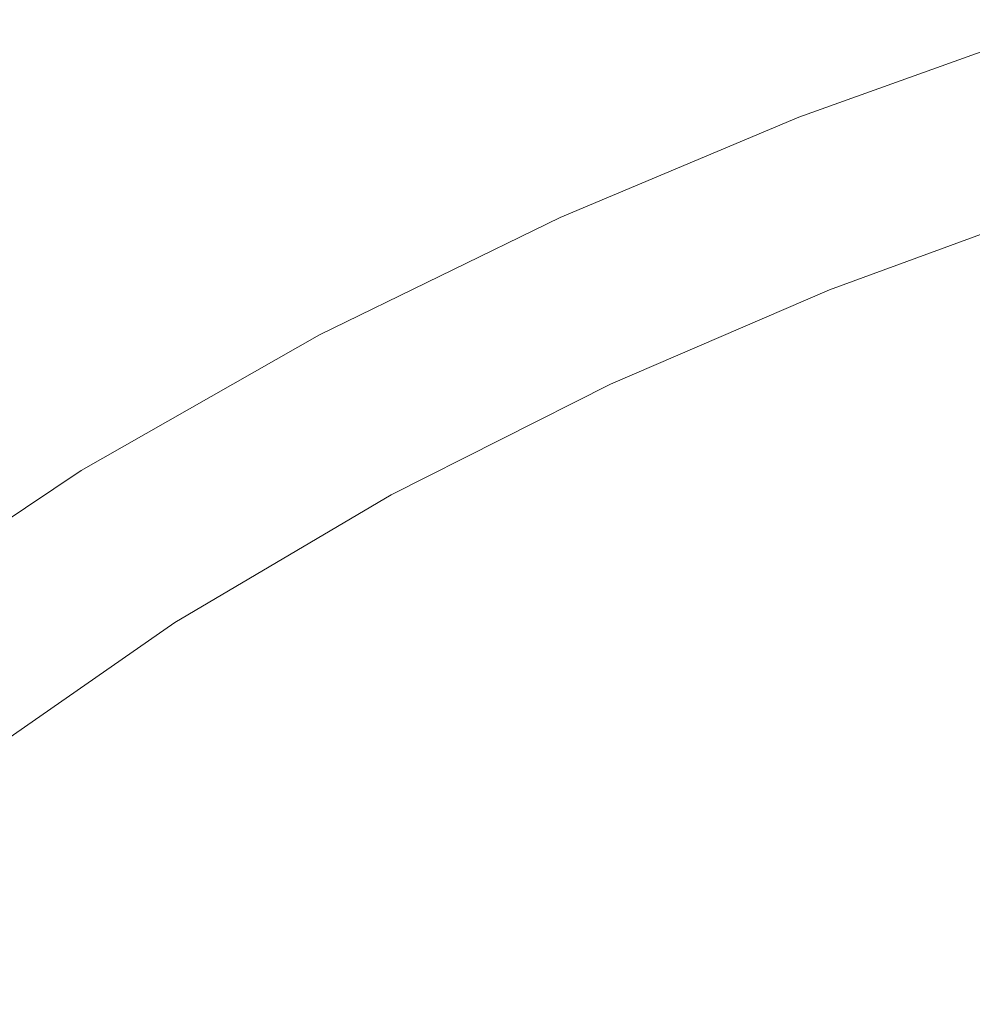
# Model space of a CAD drawing. Extents: x -847 to 847, y -795 to 0.
# Drawn here: x -674 to -559, y -146 to -27 of the extents above; entities that cross this region are included whole.
import ezdxf

# ---------------------------------------------------------------- set-up
doc = ezdxf.new("R2010")
doc.units = 0
doc.header["$LTSCALE"] = 500
doc.header["$MEASUREMENT"] = 0
doc.layers.add('CERAMIKA', color=254, linetype='Continuous')

msp = doc.modelspace()

# ---------------------------------------------------------------- linework, layer by layer
at = {"layer": 'CERAMIKA', "lineweight": 0}
for points, invisible_edges in [([(-580.11, -39.05, 578.44), (-552.15, -28.99, 578.44), (-551.55, -27.3, 574.72), (-579.68, -37.41, 574.72)], 15), ([(-578.19, -37.46, 566.68), (-579.68, -37.41, 574.72), (-551.55, -27.3, 574.72), (-550.03, -27.35, 566.68)], 15), ([(-575.92, -38.6, 555.36), (-578.19, -37.46, 566.68), (-550.03, -27.35, 566.68), (-547.84, -28.53, 555.36)], 15), ([(-579.91, -41.7, 579.61), (-552.22, -31.71, 579.61), (-552.15, -28.99, 578.44), (-580.11, -39.05, 578.44)], 11), ([(-573.15, -40.23, 541.83), (-575.92, -38.6, 555.36), (-547.84, -28.53, 555.36), (-545.2, -30.2, 541.83)], 15), ([(-569.86, -42.28, 525.76), (-573.15, -40.23, 541.83), (-545.2, -30.2, 541.83), (-542.07, -32.32, 525.76)], 15), ([(-579.51, -44.64, 580), (-552.13, -34.74, 580), (-552.22, -31.71, 579.61), (-579.91, -41.7, 579.61)], 15), ([(-569.86, -42.28, 525.76), (-542.07, -32.32, 525.76), (-538.37, -34.81, 506.82), (-565.97, -44.71, 506.82)], 15), ([(-579.02, -47.75, 580), (-551.95, -37.93, 580), (-552.13, -34.74, 580), (-579.51, -44.64, 580)], 15), ([(-565.97, -44.71, 506.82), (-538.37, -34.81, 506.82), (-533.97, -37.77, 484.29), (-561.34, -47.59, 484.29)], 15), ([(-608.85, -51.11, 578.44), (-580.11, -39.05, 578.44), (-579.68, -37.41, 574.72), (-608.63, -49.52, 574.72)], 15), ([(-607.16, -49.57, 566.68), (-608.63, -49.52, 574.72), (-579.68, -37.41, 574.72), (-578.19, -37.46, 566.68)], 15), ([(-604.81, -50.67, 555.36), (-607.16, -49.57, 566.68), (-578.19, -37.46, 566.68), (-575.92, -38.6, 555.36)], 15), ([(-579.02, -47.75, 580), (-578.53, -50.85, 580), (-551.78, -41.12, 580), (-551.95, -37.93, 580)], 15), ([(-561.34, -47.59, 484.29), (-533.97, -37.77, 484.29), (-528.73, -41.31, 457.45), (-555.83, -51.03, 457.45)], 15), ([(-608.33, -53.67, 579.61), (-579.91, -41.7, 579.61), (-580.11, -39.05, 578.44), (-608.85, -51.11, 578.44)], 11), ([(-601.92, -52.25, 541.83), (-604.81, -50.67, 555.36), (-575.92, -38.6, 555.36), (-573.15, -40.23, 541.83)], 15), ([(-598.45, -54.23, 525.76), (-601.92, -52.25, 541.83), (-573.15, -40.23, 541.83), (-569.86, -42.28, 525.76)], 15), ([(-578.53, -50.85, 580), (-578.02, -53.94, 579.97), (-551.59, -44.3, 579.97), (-551.78, -41.12, 580)], 15), ([(-607.6, -56.51, 580), (-579.51, -44.64, 580), (-579.91, -41.7, 579.61), (-608.33, -53.67, 579.61)], 15), ([(-598.45, -54.23, 525.76), (-569.86, -42.28, 525.76), (-565.97, -44.71, 506.82), (-594.37, -56.58, 506.82)], 15), ([(-606.75, -59.51, 580), (-579.02, -47.75, 580), (-579.51, -44.64, 580), (-607.6, -56.51, 580)], 15), ([(-594.37, -56.58, 506.82), (-565.97, -44.71, 506.82), (-561.34, -47.59, 484.29), (-589.51, -59.37, 484.29)], 15), ([(-578.02, -53.94, 579.97), (-577.5, -57.03, 579.87), (-551.39, -47.47, 579.87), (-551.59, -44.3, 579.97)], 15), ([(-606.75, -59.51, 580), (-605.9, -62.51, 580), (-578.53, -50.85, 580), (-579.02, -47.75, 580)], 15), ([(-589.51, -59.37, 484.29), (-561.34, -47.59, 484.29), (-555.83, -51.03, 457.45), (-583.73, -62.69, 457.45)], 15), ([(-577.5, -57.03, 579.87), (-576.42, -59.84, 577.95), (-550.58, -50.36, 577.95), (-551.39, -47.47, 579.87)], 15), ([(-636.41, -63.78, 566.68), (-637.83, -63.74, 574.72), (-608.63, -49.52, 574.72), (-607.16, -49.57, 566.68)], 15), ([(-637.83, -65.26, 578.44), (-608.85, -51.11, 578.44), (-608.63, -49.52, 574.72), (-637.83, -63.74, 574.72)], 15), ([(-633.97, -64.84, 555.36), (-636.41, -63.78, 566.68), (-607.16, -49.57, 566.68), (-604.81, -50.67, 555.36)], 15), ([(-630.96, -66.35, 541.83), (-633.97, -64.84, 555.36), (-604.81, -50.67, 555.36), (-601.92, -52.25, 541.83)], 15), ([(-605.9, -62.51, 580), (-605.04, -65.5, 579.97), (-578.02, -53.94, 579.97), (-578.53, -50.85, 580)], 15), ([(-574.26, -62.11, 572.47), (-548.59, -52.69, 572.47), (-550.58, -50.36, 577.95), (-576.42, -59.84, 577.95)], 11), ([(-636.98, -67.71, 579.61), (-608.33, -53.67, 579.61), (-608.85, -51.11, 578.44), (-637.83, -65.26, 578.44)], 11), ([(-583.73, -62.69, 457.45), (-555.83, -51.03, 457.45), (-549.29, -55.11, 425.59), (-576.86, -66.63, 425.59)], 15), ([(-627.32, -68.26, 525.76), (-630.96, -66.35, 541.83), (-601.92, -52.25, 541.83), (-598.45, -54.23, 525.76)], 15), ([(-571.31, -64.27, 564.52), (-545.77, -54.92, 564.52), (-548.59, -52.69, 572.47), (-574.26, -62.11, 572.47)], 15), ([(-635.88, -70.45, 580), (-607.6, -56.51, 580), (-608.33, -53.67, 579.61), (-636.98, -67.71, 579.61)], 15), ([(-627.32, -68.26, 525.76), (-598.45, -54.23, 525.76), (-594.37, -56.58, 506.82), (-623.04, -70.51, 506.82)], 15), ([(-605.04, -65.5, 579.97), (-604.16, -68.48, 579.87), (-577.5, -57.03, 579.87), (-578.02, -53.94, 579.97)], 15), ([(-568.76, -71.28, 387.99), (-576.86, -66.63, 425.59), (-549.29, -55.11, 425.59), (-541.58, -59.92, 387.99)], 15), ([(-567.85, -66.77, 555.21), (-542.47, -57.49, 555.21), (-545.77, -54.92, 564.52), (-571.31, -64.27, 564.52)], 15), ([(-634.64, -73.32, 580), (-606.75, -59.51, 580), (-607.6, -56.51, 580), (-635.88, -70.45, 580)], 15), ([(-623.04, -70.51, 506.82), (-594.37, -56.58, 506.82), (-589.51, -59.37, 484.29), (-617.95, -73.18, 484.29)], 15), ([(-604.16, -68.48, 579.87), (-602.79, -71.2, 577.95), (-576.42, -59.84, 577.95), (-577.5, -57.03, 579.87)], 15), ([(-563.66, -69.78, 543.93), (-538.46, -60.58, 543.93), (-542.47, -57.49, 555.21), (-567.85, -66.77, 555.21)], 15), ([(-634.64, -73.32, 580), (-633.41, -76.19, 580), (-605.9, -62.51, 580), (-606.75, -59.51, 580)], 15), ([(-617.95, -73.18, 484.29), (-589.51, -59.37, 484.29), (-583.73, -62.69, 457.45), (-611.89, -76.36, 457.45)], 15), ([(-600.44, -73.39, 572.47), (-574.26, -62.11, 572.47), (-576.42, -59.84, 577.95), (-602.79, -71.2, 577.95)], 11), ([(-559.75, -76.45, 346.22), (-568.76, -71.28, 387.99), (-541.58, -59.92, 387.99), (-533, -65.27, 346.22)], 15), ([(-563.66, -69.78, 543.93), (-558.51, -73.49, 530.05), (-533.55, -64.39, 530.05), (-538.46, -60.58, 543.93)], 15), ([(-633.41, -76.19, 580), (-632.17, -79.06, 579.97), (-605.04, -65.5, 579.97), (-605.9, -62.51, 580)], 15), ([(-611.89, -76.36, 457.45), (-583.73, -62.69, 457.45), (-576.86, -66.63, 425.59), (-604.69, -80.15, 425.59)], 15), ([(-597.35, -75.48, 564.52), (-571.31, -64.27, 564.52), (-574.26, -62.11, 572.47), (-600.44, -73.39, 572.47)], 15), ([(-636.41, -63.78, 566.68), (-665.38, -80.19, 566.68), (-666.76, -80.15, 574.72), (-637.83, -63.74, 574.72)], 15), ([(-637.83, -65.26, 578.44), (-637.83, -63.74, 574.72), (-666.76, -80.15, 574.72), (-666.52, -81.6, 578.44)], 15), ([(-633.97, -64.84, 555.36), (-662.87, -81.2, 555.36), (-665.38, -80.19, 566.68), (-636.41, -63.78, 566.68)], 15), ([(-630.96, -66.35, 541.83), (-659.72, -82.64, 541.83), (-662.87, -81.2, 555.36), (-633.97, -64.84, 555.36)], 15), ([(-593.73, -77.89, 555.21), (-567.85, -66.77, 555.21), (-571.31, -64.27, 564.52), (-597.35, -75.48, 564.52)], 15), ([(-636.98, -67.71, 579.61), (-637.83, -65.26, 578.44), (-666.52, -81.6, 578.44), (-665.33, -83.93, 579.61)], 13), ([(-627.32, -68.26, 525.76), (-655.93, -84.45, 525.76), (-659.72, -82.64, 541.83), (-630.96, -66.35, 541.83)], 15), ([(-632.17, -79.06, 579.97), (-630.91, -81.93, 579.87), (-604.16, -68.48, 579.87), (-605.04, -65.5, 579.97)], 15), ([(-550.19, -81.94, 301.85), (-559.75, -76.45, 346.22), (-533, -65.27, 346.22), (-523.89, -70.95, 301.85)], 15), ([(-596.19, -84.61, 387.99), (-604.69, -80.15, 425.59), (-576.86, -66.63, 425.59), (-568.76, -71.28, 387.99)], 15), ([(-589.35, -80.81, 543.93), (-563.66, -69.78, 543.93), (-567.85, -66.77, 555.21), (-593.73, -77.89, 555.21)], 15), ([(-635.88, -70.45, 580), (-636.98, -67.71, 579.61), (-665.33, -83.93, 579.61), (-663.84, -86.53, 580)], 15), ([(-627.32, -68.26, 525.76), (-623.04, -70.51, 506.82), (-651.45, -86.59, 506.82), (-655.93, -84.45, 525.76)], 15), ([(-630.91, -81.93, 579.87), (-629.22, -84.53, 577.95), (-602.79, -71.2, 577.95), (-604.16, -68.48, 579.87)], 15), ([(-589.35, -80.81, 543.93), (-583.97, -84.39, 530.05), (-558.51, -73.49, 530.05), (-563.66, -69.78, 543.93)], 15), ([(-634.64, -73.32, 580), (-635.88, -70.45, 580), (-663.84, -86.53, 580), (-662.21, -89.26, 580)], 15), ([(-623.04, -70.51, 506.82), (-617.95, -73.18, 484.29), (-646.13, -89.13, 484.29), (-651.45, -86.59, 506.82)], 15), ([(-626.68, -86.63, 572.47), (-600.44, -73.39, 572.47), (-602.79, -71.2, 577.95), (-629.22, -84.53, 577.95)], 11), ([(-586.75, -89.56, 346.22), (-596.19, -84.61, 387.99), (-568.76, -71.28, 387.99), (-559.75, -76.45, 346.22)], 15), ([(-634.64, -73.32, 580), (-662.21, -89.26, 580), (-660.58, -92, 580), (-633.41, -76.19, 580)], 15), ([(-617.95, -73.18, 484.29), (-611.89, -76.36, 457.45), (-639.79, -92.16, 457.45), (-646.13, -89.13, 484.29)], 15), ([(-623.45, -88.64, 564.52), (-597.35, -75.48, 564.52), (-600.44, -73.39, 572.47), (-626.68, -86.63, 572.47)], 15), ([(-583.97, -84.39, 530.05), (-577.33, -88.8, 512.93), (-552.16, -78.06, 512.93), (-558.51, -73.49, 530.05)], 15), ([(-619.67, -90.95, 555.21), (-593.73, -77.89, 555.21), (-597.35, -75.48, 564.52), (-623.45, -88.64, 564.52)], 15), ([(-633.41, -76.19, 580), (-660.58, -92, 580), (-658.94, -94.73, 579.97), (-632.17, -79.06, 579.97)], 15), ([(-611.89, -76.36, 457.45), (-604.69, -80.15, 425.59), (-632.26, -95.75, 425.59), (-639.79, -92.16, 457.45)], 15), ([(-576.73, -94.83, 301.85), (-586.75, -89.56, 346.22), (-559.75, -76.45, 346.22), (-550.19, -81.94, 301.85)], 15), ([(-615.1, -93.75, 543.93), (-589.35, -80.81, 543.93), (-593.73, -77.89, 555.21), (-619.67, -90.95, 555.21)], 15), ([(-577.33, -88.8, 512.93), (-569.18, -94.22, 491.93), (-544.37, -83.66, 491.93), (-552.16, -78.06, 512.93)], 15), ([(-632.17, -79.06, 579.97), (-658.94, -94.73, 579.97), (-657.29, -97.45, 579.87), (-630.91, -81.93, 579.87)], 15), ([(-665.38, -80.19, 566.68), (-693.53, -98.9, 566.68), (-694.87, -98.86, 574.72), (-666.76, -80.15, 574.72)], 15), ([(-666.52, -81.6, 578.44), (-666.76, -80.15, 574.72), (-694.87, -98.86, 574.72), (-694.39, -100.22, 578.44)], 15), ([(-662.87, -81.2, 555.36), (-690.95, -99.84, 555.36), (-693.53, -98.9, 566.68), (-665.38, -80.19, 566.68)], 15), ([(-596.19, -84.61, 387.99), (-623.38, -100, 387.99), (-632.26, -95.75, 425.59), (-604.69, -80.15, 425.59)], 15), ([(-665.33, -83.93, 579.61), (-666.52, -81.6, 578.44), (-694.39, -100.22, 578.44), (-692.85, -102.41, 579.61)], 13), ([(-659.72, -82.64, 541.83), (-687.68, -101.19, 541.83), (-690.95, -99.84, 555.36), (-662.87, -81.2, 555.36)], 15), ([(-615.1, -93.75, 543.93), (-609.48, -97.18, 530.05), (-583.97, -84.39, 530.05), (-589.35, -80.81, 543.93)], 15), ([(-655.93, -84.45, 525.76), (-683.72, -102.9, 525.76), (-687.68, -101.19, 541.83), (-659.72, -82.64, 541.83)], 15), ([(-630.91, -81.93, 579.87), (-657.29, -97.45, 579.87), (-655.27, -99.92, 577.95), (-629.22, -84.53, 577.95)], 15), ([(-566.47, -100.22, 256.45), (-576.73, -94.83, 301.85), (-550.19, -81.94, 301.85), (-540.4, -87.55, 256.45)], 15), ([(-663.84, -86.53, 580), (-665.33, -83.93, 579.61), (-692.85, -102.41, 579.61), (-690.98, -104.86, 580)], 15), ([(-569.18, -94.22, 491.93), (-559.27, -100.81, 466.4), (-534.89, -90.48, 466.4), (-544.37, -83.66, 491.93)], 15), ([(-655.93, -84.45, 525.76), (-651.45, -86.59, 506.82), (-679.06, -104.91, 506.82), (-683.72, -102.9, 525.76)], 15), ([(-626.68, -86.63, 572.47), (-629.22, -84.53, 577.95), (-655.27, -99.92, 577.95), (-652.54, -101.92, 572.47)], 13), ([(-586.75, -89.56, 346.22), (-613.51, -104.71, 346.22), (-623.38, -100, 387.99), (-596.19, -84.61, 387.99)], 15), ([(-609.48, -97.18, 530.05), (-602.55, -101.42, 512.93), (-577.33, -88.8, 512.93), (-583.97, -84.39, 530.05)], 15), ([(-662.21, -89.26, 580), (-663.84, -86.53, 580), (-690.98, -104.86, 580), (-688.95, -107.43, 580)], 15), ([(-651.45, -86.59, 506.82), (-646.13, -89.13, 484.29), (-673.51, -107.31, 484.29), (-679.06, -104.91, 506.82)], 15), ([(-623.45, -88.64, 564.52), (-626.68, -86.63, 572.47), (-652.54, -101.92, 572.47), (-649.16, -103.83, 564.52)], 15), ([(-566.47, -100.22, 256.45), (-540.4, -87.55, 256.45), (-530.73, -93.1, 211.6), (-556.34, -105.54, 211.6)], 15), ([(-619.67, -90.95, 555.21), (-623.45, -88.64, 564.52), (-649.16, -103.83, 564.52), (-645.23, -106.03, 555.21)], 15), ([(-602.55, -101.42, 512.93), (-594.05, -106.61, 491.93), (-569.18, -94.22, 491.93), (-577.33, -88.8, 512.93)], 15), ([(-662.21, -89.26, 580), (-688.95, -107.43, 580), (-686.92, -110, 580), (-660.58, -92, 580)], 15), ([(-646.13, -89.13, 484.29), (-639.79, -92.16, 457.45), (-666.9, -110.16, 457.45), (-673.51, -107.31, 484.29)], 15), ([(-576.73, -94.83, 301.85), (-603.02, -109.72, 301.85), (-613.51, -104.71, 346.22), (-586.75, -89.56, 346.22)], 15), ([(-615.1, -93.75, 543.93), (-619.67, -90.95, 555.21), (-645.23, -106.03, 555.21), (-640.47, -108.68, 543.93)], 15), ([(-547.35, -108.73, 435.68), (-523.49, -98.68, 435.68), (-534.89, -90.48, 466.4), (-559.27, -100.81, 466.4)], 15), ([(-660.58, -92, 580), (-686.92, -110, 580), (-684.88, -112.57, 579.97), (-658.94, -94.73, 579.97)], 15), ([(-639.79, -92.16, 457.45), (-632.26, -95.75, 425.59), (-659.05, -113.54, 425.59), (-666.9, -110.16, 457.45)], 15), ([(-658.94, -94.73, 579.97), (-684.88, -112.57, 579.97), (-682.83, -115.13, 579.87), (-657.29, -97.45, 579.87)], 15), ([(-615.1, -93.75, 543.93), (-640.47, -108.68, 543.93), (-634.62, -111.95, 530.05), (-609.48, -97.18, 530.05)], 15), ([(-566.47, -100.22, 256.45), (-592.3, -114.84, 256.45), (-603.02, -109.72, 301.85), (-576.73, -94.83, 301.85)], 15), ([(-594.05, -106.61, 491.93), (-583.71, -112.93, 466.4), (-559.27, -100.81, 466.4), (-569.18, -94.22, 491.93)], 15), ([(-623.38, -100, 387.99), (-649.79, -117.53, 387.99), (-659.05, -113.54, 425.59), (-632.26, -95.75, 425.59)], 15), ([(-609.48, -97.18, 530.05), (-634.62, -111.95, 530.05), (-627.4, -115.98, 512.93), (-602.55, -101.42, 512.93)], 15), ([(-657.29, -97.45, 579.87), (-682.83, -115.13, 579.87), (-680.48, -117.46, 577.95), (-655.27, -99.92, 577.95)], 15), ([(-652.54, -101.92, 572.47), (-655.27, -99.92, 577.95), (-680.48, -117.46, 577.95), (-677.56, -119.34, 572.47)], 13), ([(-613.51, -104.71, 346.22), (-639.51, -121.97, 346.22), (-649.79, -117.53, 387.99), (-623.38, -100, 387.99)], 15), ([(-566.47, -100.22, 256.45), (-556.34, -105.54, 211.6), (-581.7, -119.9, 211.6), (-592.3, -114.84, 256.45)], 15), ([(-571.27, -120.53, 435.68), (-547.35, -108.73, 435.68), (-559.27, -100.81, 466.4), (-583.71, -112.93, 466.4)], 15), ([(-649.16, -103.83, 564.52), (-652.54, -101.92, 572.47), (-677.56, -119.34, 572.47), (-674.05, -121.14, 564.52)], 15), ([(-602.55, -101.42, 512.93), (-627.4, -115.98, 512.93), (-618.55, -120.92, 491.93), (-594.05, -106.61, 491.93)], 15), ([(-645.23, -106.03, 555.21), (-649.16, -103.83, 564.52), (-674.05, -121.14, 564.52), (-669.97, -123.21, 555.21)], 15), ([(-679.06, -104.91, 506.82), (-673.51, -107.31, 484.29), (-699.57, -127.8, 484.29), (-705.33, -125.58, 506.82)], 15), ([(-603.02, -109.72, 301.85), (-628.58, -126.68, 301.85), (-639.51, -121.97, 346.22), (-613.51, -104.71, 346.22)], 15), ([(-556.34, -105.54, 211.6), (-546.68, -110.61, 168.87), (-571.6, -124.72, 168.87), (-581.7, -119.9, 211.6)], 15), ([(-640.47, -108.68, 543.93), (-645.23, -106.03, 555.21), (-669.97, -123.21, 555.21), (-665.02, -125.71, 543.93)], 15), ([(-594.05, -106.61, 491.93), (-618.55, -120.92, 491.93), (-607.78, -126.93, 466.4), (-583.71, -112.93, 466.4)], 15), ([(-673.51, -107.31, 484.29), (-666.9, -110.16, 457.45), (-692.7, -130.45, 457.45), (-699.57, -127.8, 484.29)], 15), ([(-640.47, -108.68, 543.93), (-665.02, -125.71, 543.93), (-658.95, -128.78, 530.05), (-634.62, -111.95, 530.05)], 15), ([(-557.27, -129.13, 401.2), (-533.94, -117.7, 401.2), (-547.35, -108.73, 435.68), (-571.27, -120.53, 435.68)], 15), ([(-666.9, -110.16, 457.45), (-659.05, -113.54, 425.59), (-684.55, -133.59, 425.59), (-692.7, -130.45, 457.45)], 15), ([(-592.3, -114.84, 256.45), (-617.4, -131.5, 256.45), (-628.58, -126.68, 301.85), (-603.02, -109.72, 301.85)], 15), ([(-546.68, -110.61, 168.87), (-537.86, -115.24, 129.82), (-562.38, -129.13, 129.82), (-571.6, -124.72, 168.87)], 15), ([(-634.62, -111.95, 530.05), (-658.95, -128.78, 530.05), (-651.46, -132.57, 512.93), (-627.4, -115.98, 512.93)], 15), ([(-649.79, -117.53, 387.99), (-674.93, -137.3, 387.99), (-684.55, -133.59, 425.59), (-659.05, -113.54, 425.59)], 15), ([(-571.27, -120.53, 435.68), (-583.71, -112.93, 466.4), (-607.78, -126.93, 466.4), (-594.83, -134.15, 435.68)], 15), ([(-592.3, -114.84, 256.45), (-581.7, -119.9, 211.6), (-606.35, -136.26, 211.6), (-617.4, -131.5, 256.45)], 15), ([(-627.4, -115.98, 512.93), (-651.46, -132.57, 512.93), (-642.26, -137.22, 491.93), (-618.55, -120.92, 491.93)], 15), ([(-537.86, -115.24, 129.82), (-530.22, -119.25, 96.04), (-554.4, -132.94, 96.04), (-562.38, -129.13, 129.82)], 15), ([(-639.51, -121.97, 346.22), (-664.25, -141.43, 346.22), (-674.93, -137.3, 387.99), (-649.79, -117.53, 387.99)], 15), ([(-618.55, -120.92, 491.93), (-642.26, -137.22, 491.93), (-631.08, -142.88, 466.4), (-607.78, -126.93, 466.4)], 15), ([(-581.7, -119.9, 211.6), (-571.6, -124.72, 168.87), (-595.83, -140.8, 168.87), (-606.35, -136.26, 211.6)], 15), ([(-557.27, -129.13, 401.2), (-571.27, -120.53, 435.68), (-594.83, -134.15, 435.68), (-580.25, -142.33, 401.2)], 15), ([(-669.97, -123.21, 555.21), (-674.05, -121.14, 564.52), (-697.67, -140.66, 564.52), (-693.44, -142.58, 555.21)], 15), ([(-628.58, -126.68, 301.85), (-652.9, -145.81, 301.85), (-664.25, -141.43, 346.22), (-639.51, -121.97, 346.22)], 15), ([(-665.02, -125.71, 543.93), (-669.97, -123.21, 555.21), (-693.44, -142.58, 555.21), (-688.32, -144.9, 543.93)], 15), ([(-665.02, -125.71, 543.93), (-688.32, -144.9, 543.93), (-682.04, -147.76, 530.05), (-658.95, -128.78, 530.05)], 15), ([(-571.6, -124.72, 168.87), (-562.38, -129.13, 129.82), (-586.21, -144.95, 129.82), (-595.83, -140.8, 168.87)], 15), ([(-617.4, -131.5, 256.45), (-641.29, -150.29, 256.45), (-652.9, -145.81, 301.85), (-628.58, -126.68, 301.85)], 15), ([(-594.83, -134.15, 435.68), (-607.78, -126.93, 466.4), (-631.08, -142.88, 466.4), (-617.63, -149.68, 435.68)], 15), ([(-658.95, -128.78, 530.05), (-682.04, -147.76, 530.05), (-674.28, -151.28, 512.93), (-651.46, -132.57, 512.93)], 15), ([(-562.38, -129.13, 129.82), (-554.4, -132.94, 96.04), (-577.89, -148.54, 96.04), (-586.21, -144.95, 129.82)], 15), ([(-542.24, -138.44, 364.35), (-557.27, -129.13, 401.2), (-580.25, -142.33, 401.2), (-564.59, -151.18, 364.35)], 15), ([(-617.4, -131.5, 256.45), (-606.35, -136.26, 211.6), (-629.81, -154.71, 211.6), (-641.29, -150.29, 256.45)], 15), ([(-651.46, -132.57, 512.93), (-674.28, -151.28, 512.93), (-664.76, -155.61, 491.93), (-642.26, -137.22, 491.93)], 15), ([(-548.03, -135.98, 69.09), (-571.25, -151.4, 69.09), (-577.89, -148.54, 96.04), (-554.4, -132.94, 96.04)], 15), ([(-580.25, -142.33, 401.2), (-594.83, -134.15, 435.68), (-617.63, -149.68, 435.68), (-602.49, -157.37, 401.2)], 15), ([(-606.35, -136.26, 211.6), (-595.83, -140.8, 168.87), (-618.88, -158.93, 168.87), (-629.81, -154.71, 211.6)], 15), ([(-543.06, -138.38, 48.16), (-566.08, -153.65, 48.16), (-571.25, -151.4, 69.09), (-548.03, -135.98, 69.09)], 15), ([(-664.25, -141.43, 346.22), (-687.23, -163.17, 346.22), (-698.29, -159.4, 387.99), (-674.93, -137.3, 387.99)], 15), ([(-642.26, -137.22, 491.93), (-664.76, -155.61, 491.93), (-653.19, -160.86, 466.4), (-631.08, -142.88, 466.4)], 15), ([(-539.28, -140.25, 32.46), (-562.13, -155.42, 32.46), (-566.08, -153.65, 48.16), (-543.06, -138.38, 48.16)], 15), ([(-526.73, -148.17, 326.56), (-542.24, -138.44, 364.35), (-564.59, -151.18, 364.35), (-548.42, -160.43, 326.56)], 15), ([(-595.83, -140.8, 168.87), (-586.21, -144.95, 129.82), (-608.89, -162.79, 129.82), (-618.88, -158.93, 168.87)], 15), ([(-536.47, -141.74, 21.16), (-559.19, -156.82, 21.16), (-562.13, -155.42, 32.46), (-539.28, -140.25, 32.46)], 15), ([(-652.9, -145.81, 301.85), (-675.49, -167.18, 301.85), (-687.23, -163.17, 346.22), (-664.25, -141.43, 346.22)], 15), ([(-617.63, -149.68, 435.68), (-631.08, -142.88, 466.4), (-653.19, -160.86, 466.4), (-639.27, -167.18, 435.68)], 15), ([(-564.59, -151.18, 364.35), (-580.25, -142.33, 401.2), (-602.49, -157.37, 401.2), (-586.23, -165.7, 364.35)], 15), ([(-641.29, -150.29, 256.45), (-663.47, -171.28, 256.45), (-675.49, -167.18, 301.85), (-652.9, -145.81, 301.85)], 15), ([(-586.21, -144.95, 129.82), (-577.89, -148.54, 96.04), (-600.25, -166.12, 96.04), (-608.89, -162.79, 129.82)], 15)]:
    msp.add_3dface(points, dxfattribs=dict(at, invisible_edges=invisible_edges))

doc.saveas('drawing.dxf')
